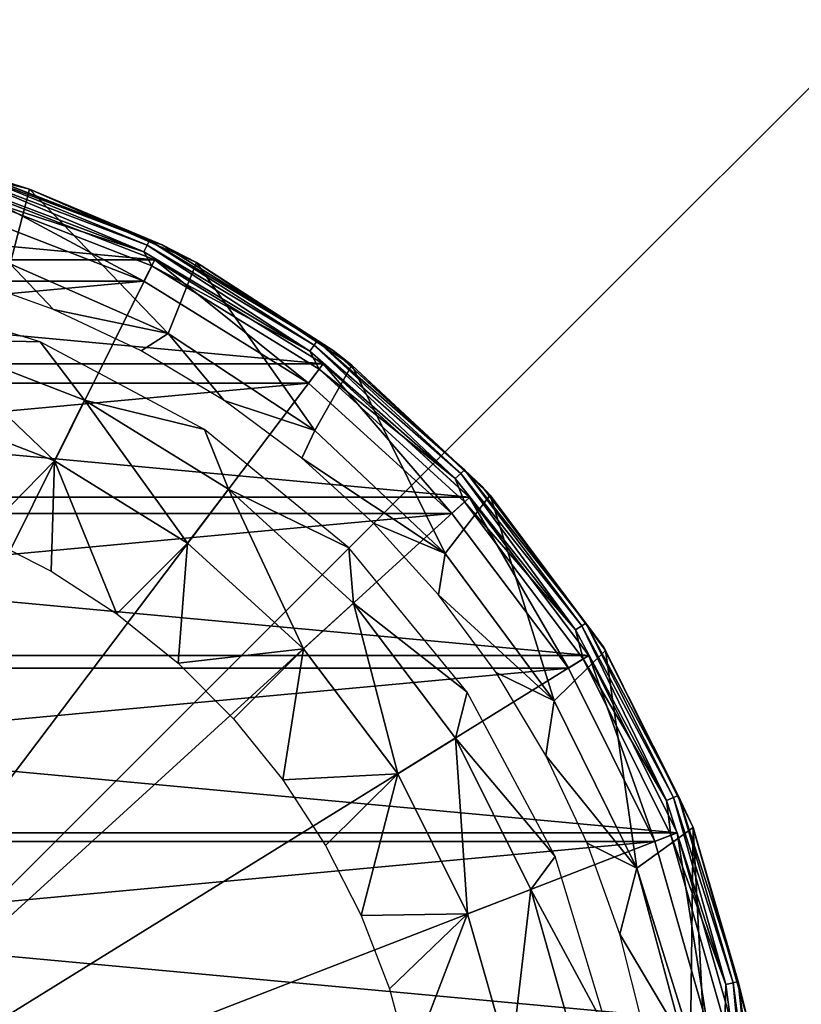
# Model space of a CAD drawing. Units: millimetres. Extents: x -55 to 55, y -80 to 55.
# Drawn here: x 7 to 23, y 5 to 25 of the extents above; entities that cross this region are included whole.
import ezdxf

# ---------------------------------------------------------------- set-up
doc = ezdxf.new("R2010")
doc.units = ezdxf.units.MM
doc.header["$LTSCALE"] = 65.185185
for name, color, linetype in [('1', 7, 'CONTINUOUS'), ('10', 7, 'CONTINUOUS'), ('3', 7, 'CONTINUOUS'), ('31', 7, 'CONTINUOUS'), ('33', 7, 'CONTINUOUS'), ('34', 7, 'CONTINUOUS'), ('35', 7, 'CONTINUOUS'), ('43', 7, 'CONTINUOUS'), ('5', 7, 'CONTINUOUS'), ('54', 7, 'CONTINUOUS'), ('6', 7, 'CONTINUOUS'), ('7', 7, 'CONTINUOUS'), ('9', 7, 'CONTINUOUS')]:
    doc.layers.add(name, color=color, linetype=linetype)

msp = doc.modelspace()

# ---------------------------------------------------------------- linework, layer by layer
at = {"layer": '1', "color": 7, "linetype": 'CONTINUOUS', "true_color": 0xaaaaaa}
for points in [[(5.995, 21.063, 66.5), (-9.762, 19.604, 66.5), (9.762, 19.604, 66.5), (5.995, 21.063, 66.5)], [(-9.762, 19.604, 66.5), (-13.197, 17.477, 66.5), (9.762, 19.604, 66.5), (-9.762, 19.604, 66.5)], [(9.762, 19.604, 66.5), (-13.197, 17.477, 66.5), (13.197, 17.477, 66.5), (9.762, 19.604, 66.5)], [(-13.197, 17.477, 66.5), (-16.183, 14.755, 66.5), (13.197, 17.477, 66.5), (-13.197, 17.477, 66.5)], [(13.197, 17.477, 66.5), (-16.183, 14.755, 66.5), (16.183, 14.755, 66.5), (13.197, 17.477, 66.5)], [(-16.183, 14.755, 66.5), (-18.62, 11.529, 66.5), (16.183, 14.755, 66.5), (-16.183, 14.755, 66.5)], [(16.183, 14.755, 66.5), (-18.62, 11.529, 66.5), (18.62, 11.529, 66.5), (16.183, 14.755, 66.5)], [(-18.62, 11.529, 66.5), (-20.421, 7.91, 66.5), (18.62, 11.529, 66.5), (-18.62, 11.529, 66.5)], [(18.62, 11.529, 66.5), (-20.421, 7.91, 66.5), (20.421, 7.91, 66.5), (18.62, 11.529, 66.5)], [(-20.421, 7.91, 66.5), (-21.527, 4.023, 66.5), (20.421, 7.91, 66.5), (-20.421, 7.91, 66.5)], [(20.421, 7.91, 66.5), (-21.527, 4.023, 66.5), (21.527, 4.023, 66.5), (20.421, 7.91, 66.5)]]:
    msp.add_3dface(points, dxfattribs=at)
at = {"layer": '10', "color": 7, "linetype": 'CONTINUOUS', "true_color": 0xaaaaaa}
for points in [[(54.5, 54.5, 46.5), (-54.5, 54.5, 46.5), (-54.5, -54.5, 46.5), (54.5, 54.5, 46.5)], [(54.5, -54.5, 46.5), (54.5, 54.5, 46.5), (-54.5, -54.5, 46.5), (54.5, -54.5, 46.5)]]:
    msp.add_3dface(points, dxfattribs=at)
at = {"layer": '3', "color": 7, "linetype": 'CONTINUOUS', "true_color": 0xaaaaaa}
for points in [[(6.13, 21.545, 66), (9.985, 20.052, 66), (9.985, 20.051, 38.5), (6.13, 21.545, 66)], [(6.131, 21.544, 38.5), (6.13, 21.545, 66), (9.985, 20.051, 38.5), (6.131, 21.544, 38.5)], [(9.985, 20.052, 66), (13.499, 17.875, 66), (13.498, 17.876, 38.5), (9.985, 20.052, 66)], [(9.985, 20.051, 38.5), (9.985, 20.052, 66), (13.498, 17.876, 38.5), (9.985, 20.051, 38.5)], [(13.498, 17.876, 38.5), (13.499, 17.875, 66), (16.553, 15.092, 38.5), (13.498, 17.876, 38.5)], [(13.499, 17.875, 66), (16.554, 15.091, 66), (16.553, 15.092, 38.5), (13.499, 17.875, 66)], [(16.553, 15.092, 38.5), (16.554, 15.091, 66), (19.044, 11.792, 38.5), (16.553, 15.092, 38.5)], [(16.554, 15.091, 66), (19.045, 11.792, 66), (19.044, 11.792, 38.5), (16.554, 15.091, 66)], [(19.044, 11.792, 38.5), (19.045, 11.792, 66), (20.887, 8.091, 38.5), (19.044, 11.792, 38.5)], [(19.045, 11.792, 66), (20.887, 8.092, 66), (20.887, 8.091, 38.5), (19.045, 11.792, 66)], [(20.887, 8.092, 66), (22.019, 4.116, 66), (22.019, 4.115, 38.5), (20.887, 8.092, 66)], [(20.887, 8.091, 38.5), (20.887, 8.092, 66), (22.019, 4.115, 38.5), (20.887, 8.091, 38.5)]]:
    msp.add_3dface(points, dxfattribs=at)
at = {"layer": '31', "color": 7, "linetype": 'CONTINUOUS', "true_color": 0xaaaaaa}
msp.add_3dface([(20.044, 7.354, 72.029), (21.165, 3.762, 70.354), (21.021, 3.734, 72.029), (20.044, 7.354, 72.029)], dxfattribs=at)
at = {"layer": '33', "color": 7, "linetype": 'CONTINUOUS', "true_color": 0xaaaaaa}
for points in [[(7.371, 21.523, 78.636), (3.724, 22.443, 79.065), (6.226, 21.882, 97.611), (7.371, 21.523, 78.636)], [(10.141, 20.365, 97.611), (7.371, 21.523, 78.636), (6.226, 21.882, 97.611), (10.141, 20.365, 97.611)], [(10.86, 19.99, 77.921), (7.371, 21.523, 78.636), (10.141, 20.365, 97.611), (10.86, 19.99, 77.921)], [(13.71, 18.155, 97.611), (10.86, 19.99, 77.921), (10.141, 20.365, 97.611), (13.71, 18.155, 97.611)], [(14.1, 17.853, 76.925), (10.86, 19.99, 77.921), (13.71, 18.155, 97.611), (14.1, 17.853, 76.925)], [(16.812, 15.327, 97.611), (14.1, 17.853, 76.925), (13.71, 18.155, 97.611), (16.812, 15.327, 97.611)], [(16.983, 15.137, 75.659), (14.1, 17.853, 76.925), (16.812, 15.327, 97.611), (16.983, 15.137, 75.659)], [(19.342, 11.976, 97.611), (16.983, 15.137, 75.659), (16.812, 15.327, 97.611), (19.342, 11.976, 97.611)], [(19.395, 11.892, 74.145), (16.983, 15.137, 75.659), (19.342, 11.976, 97.611), (19.395, 11.892, 74.145)], [(21.214, 8.218, 97.611), (19.395, 11.892, 74.145), (19.342, 11.976, 97.611), (21.214, 8.218, 97.611)], [(21.221, 8.2, 72.424), (19.395, 11.892, 74.145), (21.214, 8.218, 97.611), (21.221, 8.2, 72.424)], [(22.363, 4.18, 97.611), (21.221, 8.2, 72.424), (21.214, 8.218, 97.611), (22.363, 4.18, 97.611)], [(22.362, 4.185, 70.552), (21.221, 8.2, 72.424), (22.363, 4.18, 97.611), (22.362, 4.185, 70.552)]]:
    msp.add_3dface(points, dxfattribs=at)
at = {"layer": '34', "color": 7, "linetype": 'CONTINUOUS', "true_color": 0xaaaaaa}
for points in [[(6.092, 21.411, 98.111), (0, 0, 98.6), (9.923, 19.927, 98.111), (6.092, 21.411, 98.111)], [(9.923, 19.927, 98.111), (0, 0, 98.6), (13.415, 17.765, 98.111), (9.923, 19.927, 98.111)], [(13.415, 17.765, 98.111), (0, 0, 98.6), (16.451, 14.997, 98.111), (13.415, 17.765, 98.111)], [(16.451, 14.997, 98.111), (0, 0, 98.6), (18.927, 11.719, 98.111), (16.451, 14.997, 98.111)], [(18.927, 11.719, 98.111), (0, 0, 98.6), (20.758, 8.042, 98.111), (18.927, 11.719, 98.111)], [(20.758, 8.042, 98.111), (0, 0, 98.6), (21.882, 4.09, 98.111), (20.758, 8.042, 98.111)]]:
    msp.add_3dface(points, dxfattribs=at)
at = {"layer": '35', "color": 7, "linetype": 'CONTINUOUS', "true_color": 0xaaaaaa}
for points in [[(7.875, 19.012, 94.117), (5.974, 19.693, 94.117), (6.967, 19.964, 77.909), (7.875, 19.012, 94.117)], [(10.265, 18.512, 77.232), (7.875, 19.012, 94.117), (6.967, 19.964, 77.909), (10.265, 18.512, 77.232)], [(9.701, 18.149, 94.117), (7.875, 19.012, 94.117), (10.265, 18.512, 77.232), (9.701, 18.149, 94.117)], [(11.433, 17.111, 94.117), (9.701, 18.149, 94.117), (10.265, 18.512, 77.232), (11.433, 17.111, 94.117)], [(13.326, 16.489, 76.289), (11.433, 17.111, 94.117), (10.265, 18.512, 77.232), (13.326, 16.489, 76.289)], [(13.055, 15.908, 94.117), (11.433, 17.111, 94.117), (13.326, 16.489, 76.289), (13.055, 15.908, 94.117)], [(16.049, 13.918, 75.09), (13.055, 15.908, 94.117), (13.326, 16.489, 76.289), (16.049, 13.918, 75.09)], [(14.551, 14.551, 94.117), (13.055, 15.908, 94.117), (16.049, 13.918, 75.09), (14.551, 14.551, 94.117)], [(15.908, 13.055, 94.117), (14.551, 14.551, 94.117), (16.049, 13.918, 75.09), (15.908, 13.055, 94.117)], [(18.324, 10.846, 73.657), (15.908, 13.055, 94.117), (16.049, 13.918, 75.09), (18.324, 10.846, 73.657)], [(17.111, 11.433, 94.117), (15.908, 13.055, 94.117), (18.324, 10.846, 73.657), (17.111, 11.433, 94.117)], [(18.149, 9.701, 94.117), (17.111, 11.433, 94.117), (18.324, 10.846, 73.657), (18.149, 9.701, 94.117)], [(20.044, 7.354, 72.029), (18.149, 9.701, 94.117), (18.324, 10.846, 73.657), (20.044, 7.354, 72.029)], [(18.149, 9.701, 94.117), (20.044, 7.354, 72.029), (19.012, 7.875, 94.117), (18.149, 9.701, 94.117)], [(19.012, 7.875, 94.117), (20.044, 7.354, 72.029), (19.693, 5.974, 94.117), (19.012, 7.875, 94.117)], [(20.044, 7.354, 72.029), (21.021, 3.734, 72.029), (19.693, 5.974, 94.117), (20.044, 7.354, 72.029)], [(19.693, 5.974, 94.117), (21.021, 3.734, 72.029), (20.183, 4.015, 94.117), (19.693, 5.974, 94.117)]]:
    msp.add_3dface(points, dxfattribs=at)
at = {"layer": '43', "color": 7, "linetype": 'CONTINUOUS', "true_color": 0xaaaaaa}
for points in [[(3.724, 22.443, 79.065), (7.371, 21.523, 78.636), (6.967, 19.964, 77.909), (3.724, 22.443, 79.065)], [(7.371, 21.523, 78.636), (10.265, 18.512, 77.232), (6.967, 19.964, 77.909), (7.371, 21.523, 78.636)], [(7.371, 21.523, 78.636), (10.86, 19.99, 77.921), (10.265, 18.512, 77.232), (7.371, 21.523, 78.636)], [(10.86, 19.99, 77.921), (13.326, 16.489, 76.289), (10.265, 18.512, 77.232), (10.86, 19.99, 77.921)], [(10.86, 19.99, 77.921), (14.1, 17.853, 76.925), (13.326, 16.489, 76.289), (10.86, 19.99, 77.921)], [(14.1, 17.853, 76.925), (16.049, 13.918, 75.09), (13.326, 16.489, 76.289), (14.1, 17.853, 76.925)], [(14.1, 17.853, 76.925), (16.983, 15.137, 75.659), (16.049, 13.918, 75.09), (14.1, 17.853, 76.925)], [(16.983, 15.137, 75.659), (18.324, 10.846, 73.657), (16.049, 13.918, 75.09), (16.983, 15.137, 75.659)], [(16.983, 15.137, 75.659), (19.395, 11.892, 74.145), (18.324, 10.846, 73.657), (16.983, 15.137, 75.659)], [(19.395, 11.892, 74.145), (20.044, 7.354, 72.029), (18.324, 10.846, 73.657), (19.395, 11.892, 74.145)], [(20.044, 7.354, 72.029), (19.395, 11.892, 74.145), (21.221, 8.2, 72.424), (20.044, 7.354, 72.029)], [(21.165, 3.762, 70.354), (20.044, 7.354, 72.029), (21.221, 8.2, 72.424), (21.165, 3.762, 70.354)], [(21.65, 0, 68.6), (21.165, 3.762, 70.354), (21.221, 8.2, 72.424), (21.65, 0, 68.6)], [(21.65, 0, 68.6), (21.221, 8.2, 72.424), (22.362, 4.185, 70.552), (21.65, 0, 68.6)]]:
    msp.add_3dface(points, dxfattribs=at)
at = {"layer": '5', "color": 7, "linetype": 'CONTINUOUS', "true_color": 0xaaaaaa}
for points in [[(5.995, 21.063, 66.5), (9.762, 19.604, 66.5), (6.13, 21.545, 66), (5.995, 21.063, 66.5)], [(9.762, 19.604, 66.5), (9.985, 20.052, 66), (6.13, 21.545, 66), (9.762, 19.604, 66.5)], [(9.762, 19.604, 66.5), (13.197, 17.477, 66.5), (9.985, 20.052, 66), (9.762, 19.604, 66.5)], [(13.197, 17.477, 66.5), (13.499, 17.875, 66), (9.985, 20.052, 66), (13.197, 17.477, 66.5)], [(13.197, 17.477, 66.5), (16.183, 14.755, 66.5), (13.499, 17.875, 66), (13.197, 17.477, 66.5)], [(16.183, 14.755, 66.5), (16.554, 15.091, 66), (13.499, 17.875, 66), (16.183, 14.755, 66.5)], [(16.183, 14.755, 66.5), (18.62, 11.529, 66.5), (16.554, 15.091, 66), (16.183, 14.755, 66.5)], [(18.62, 11.529, 66.5), (19.045, 11.792, 66), (16.554, 15.091, 66), (18.62, 11.529, 66.5)], [(18.62, 11.529, 66.5), (20.421, 7.91, 66.5), (19.045, 11.792, 66), (18.62, 11.529, 66.5)], [(20.421, 7.91, 66.5), (20.887, 8.092, 66), (19.045, 11.792, 66), (20.421, 7.91, 66.5)], [(20.421, 7.91, 66.5), (21.527, 4.023, 66.5), (20.887, 8.092, 66), (20.421, 7.91, 66.5)], [(21.527, 4.023, 66.5), (22.019, 4.116, 66), (20.887, 8.092, 66), (21.527, 4.023, 66.5)]]:
    msp.add_3dface(points, dxfattribs=at)
at = {"layer": '54', "color": 7, "linetype": 'CONTINUOUS', "true_color": 0xaaaaaa}
for points in [[(9.762, 20.216, 98.07), (6.028, 21.789, 97.96), (5.986, 21.636, 98.07), (9.762, 20.216, 98.07)], [(9.83, 20.358, 97.96), (6.056, 21.891, 97.799), (6.028, 21.789, 97.96), (9.83, 20.358, 97.96)], [(9.83, 20.358, 97.96), (6.028, 21.789, 97.96), (9.762, 20.216, 98.07), (9.83, 20.358, 97.96)], [(9.876, 20.453, 97.799), (6.226, 21.882, 97.611), (6.056, 21.891, 97.799), (9.876, 20.453, 97.799)], [(9.876, 20.453, 97.799), (6.056, 21.891, 97.799), (9.83, 20.358, 97.96), (9.876, 20.453, 97.799)], [(10.141, 20.365, 97.611), (6.226, 21.882, 97.611), (9.876, 20.453, 97.799), (10.141, 20.365, 97.611)], [(6.092, 21.411, 98.111), (9.762, 20.216, 98.07), (5.986, 21.636, 98.07), (6.092, 21.411, 98.111)], [(6.092, 21.411, 98.111), (9.923, 19.927, 98.111), (9.762, 20.216, 98.07), (6.092, 21.411, 98.111)], [(13.222, 18.142, 98.07), (9.83, 20.358, 97.96), (9.762, 20.216, 98.07), (13.222, 18.142, 98.07)], [(13.315, 18.27, 97.96), (9.876, 20.453, 97.799), (9.83, 20.358, 97.96), (13.315, 18.27, 97.96)], [(13.315, 18.27, 97.96), (9.83, 20.358, 97.96), (13.222, 18.142, 98.07), (13.315, 18.27, 97.96)], [(13.378, 18.356, 97.799), (10.141, 20.365, 97.611), (9.876, 20.453, 97.799), (13.378, 18.356, 97.799)], [(13.378, 18.356, 97.799), (9.876, 20.453, 97.799), (13.315, 18.27, 97.96), (13.378, 18.356, 97.799)], [(13.71, 18.155, 97.611), (10.141, 20.365, 97.611), (13.378, 18.356, 97.799), (13.71, 18.155, 97.611)], [(9.923, 19.927, 98.111), (13.222, 18.142, 98.07), (9.762, 20.216, 98.07), (9.923, 19.927, 98.111)], [(9.923, 19.927, 98.111), (13.415, 17.765, 98.111), (13.222, 18.142, 98.07), (9.923, 19.927, 98.111)], [(16.37, 15.592, 97.96), (13.378, 18.356, 97.799), (13.315, 18.27, 97.96), (16.37, 15.592, 97.96)], [(16.447, 15.665, 97.799), (13.71, 18.155, 97.611), (13.378, 18.356, 97.799), (16.447, 15.665, 97.799)], [(16.447, 15.665, 97.799), (13.378, 18.356, 97.799), (16.37, 15.592, 97.96), (16.447, 15.665, 97.799)], [(16.255, 15.483, 98.07), (13.315, 18.27, 97.96), (13.222, 18.142, 98.07), (16.255, 15.483, 98.07)], [(13.415, 17.765, 98.111), (16.255, 15.483, 98.07), (13.222, 18.142, 98.07), (13.415, 17.765, 98.111)], [(16.37, 15.592, 97.96), (13.315, 18.27, 97.96), (16.255, 15.483, 98.07), (16.37, 15.592, 97.96)], [(16.812, 15.327, 97.611), (13.71, 18.155, 97.611), (16.447, 15.665, 97.799), (16.812, 15.327, 97.611)], [(13.415, 17.765, 98.111), (16.451, 14.997, 98.111), (16.255, 15.483, 98.07), (13.415, 17.765, 98.111)], [(18.896, 12.411, 97.96), (16.447, 15.665, 97.799), (16.37, 15.592, 97.96), (18.896, 12.411, 97.96)], [(18.985, 12.469, 97.799), (16.812, 15.327, 97.611), (16.447, 15.665, 97.799), (18.985, 12.469, 97.799)], [(18.985, 12.469, 97.799), (16.447, 15.665, 97.799), (18.896, 12.411, 97.96), (18.985, 12.469, 97.799)], [(18.764, 12.324, 98.07), (16.37, 15.592, 97.96), (16.255, 15.483, 98.07), (18.764, 12.324, 98.07)], [(16.451, 14.997, 98.111), (18.764, 12.324, 98.07), (16.255, 15.483, 98.07), (16.451, 14.997, 98.111)], [(18.896, 12.411, 97.96), (16.37, 15.592, 97.96), (18.764, 12.324, 98.07), (18.896, 12.411, 97.96)], [(19.342, 11.976, 97.611), (16.812, 15.327, 97.611), (18.985, 12.469, 97.799), (19.342, 11.976, 97.611)], [(16.451, 14.997, 98.111), (18.927, 11.719, 98.111), (18.764, 12.324, 98.07), (16.451, 14.997, 98.111)], [(20.666, 8.766, 98.07), (18.896, 12.411, 97.96), (18.764, 12.324, 98.07), (20.666, 8.766, 98.07)], [(20.813, 8.828, 97.96), (18.985, 12.469, 97.799), (18.896, 12.411, 97.96), (20.813, 8.828, 97.96)], [(20.813, 8.828, 97.96), (18.896, 12.411, 97.96), (20.666, 8.766, 98.07), (20.813, 8.828, 97.96)], [(20.91, 8.87, 97.799), (19.342, 11.976, 97.611), (18.985, 12.469, 97.799), (20.91, 8.87, 97.799)], [(20.91, 8.87, 97.799), (18.985, 12.469, 97.799), (20.813, 8.828, 97.96), (20.91, 8.87, 97.799)], [(18.927, 11.719, 98.111), (20.666, 8.766, 98.07), (18.764, 12.324, 98.07), (18.927, 11.719, 98.111)], [(21.214, 8.218, 97.611), (19.342, 11.976, 97.611), (20.91, 8.87, 97.799), (21.214, 8.218, 97.611)], [(18.927, 11.719, 98.111), (20.758, 8.042, 98.111), (20.666, 8.766, 98.07), (18.927, 11.719, 98.111)], [(22.057, 4.961, 97.96), (20.91, 8.87, 97.799), (20.813, 8.828, 97.96), (22.057, 4.961, 97.96)], [(22.16, 4.984, 97.799), (21.214, 8.218, 97.611), (20.91, 8.87, 97.799), (22.16, 4.984, 97.799)], [(22.16, 4.984, 97.799), (20.91, 8.87, 97.799), (22.057, 4.961, 97.96), (22.16, 4.984, 97.799)], [(21.902, 4.926, 98.07), (20.813, 8.828, 97.96), (20.666, 8.766, 98.07), (21.902, 4.926, 98.07)], [(20.758, 8.042, 98.111), (21.902, 4.926, 98.07), (20.666, 8.766, 98.07), (20.758, 8.042, 98.111)], [(22.057, 4.961, 97.96), (20.813, 8.828, 97.96), (21.902, 4.926, 98.07), (22.057, 4.961, 97.96)], [(20.758, 8.042, 98.111), (21.882, 4.09, 98.111), (21.902, 4.926, 98.07), (20.758, 8.042, 98.111)], [(22.363, 4.18, 97.611), (21.214, 8.218, 97.611), (22.16, 4.984, 97.799), (22.363, 4.18, 97.611)], [(22.43, 0.927, 98.07), (22.057, 4.961, 97.96), (21.902, 4.926, 98.07), (22.43, 0.927, 98.07)], [(22.588, 0.933, 97.96), (22.16, 4.984, 97.799), (22.057, 4.961, 97.96), (22.588, 0.933, 97.96)], [(22.588, 0.933, 97.96), (22.057, 4.961, 97.96), (22.43, 0.927, 98.07), (22.588, 0.933, 97.96)], [(22.694, 0.938, 97.799), (22.363, 4.18, 97.611), (22.16, 4.984, 97.799), (22.694, 0.938, 97.799)], [(22.694, 0.938, 97.799), (22.16, 4.984, 97.799), (22.588, 0.933, 97.96), (22.694, 0.938, 97.799)], [(21.882, 4.09, 98.111), (22.43, 0.927, 98.07), (21.902, 4.926, 98.07), (21.882, 4.09, 98.111)]]:
    msp.add_3dface(points, dxfattribs=at)
at = {"layer": '6', "color": 7, "linetype": 'CONTINUOUS', "true_color": 0xaaaaaa}
for points in [[(-9.985, 20.051, 38.5), (-6.131, 21.544, 38.5), (9.985, 20.051, 38.5), (-9.985, 20.051, 38.5)], [(-6.131, 21.544, 38.5), (6.131, 21.544, 38.5), (9.985, 20.051, 38.5), (-6.131, 21.544, 38.5)], [(-13.498, 17.876, 38.5), (-9.985, 20.051, 38.5), (13.498, 17.876, 38.5), (-13.498, 17.876, 38.5)], [(-9.985, 20.051, 38.5), (9.985, 20.051, 38.5), (13.498, 17.876, 38.5), (-9.985, 20.051, 38.5)], [(-16.553, 15.092, 38.5), (-13.498, 17.876, 38.5), (16.553, 15.092, 38.5), (-16.553, 15.092, 38.5)], [(-13.498, 17.876, 38.5), (13.498, 17.876, 38.5), (16.553, 15.092, 38.5), (-13.498, 17.876, 38.5)], [(-19.044, 11.792, 38.5), (-16.553, 15.092, 38.5), (19.044, 11.792, 38.5), (-19.044, 11.792, 38.5)], [(-16.553, 15.092, 38.5), (16.553, 15.092, 38.5), (19.044, 11.792, 38.5), (-16.553, 15.092, 38.5)], [(-20.887, 8.091, 38.5), (-19.044, 11.792, 38.5), (20.887, 8.091, 38.5), (-20.887, 8.091, 38.5)], [(-19.044, 11.792, 38.5), (19.044, 11.792, 38.5), (20.887, 8.091, 38.5), (-19.044, 11.792, 38.5)], [(-22.019, 4.115, 38.5), (-20.887, 8.091, 38.5), (22.019, 4.115, 38.5), (-22.019, 4.115, 38.5)], [(-20.887, 8.091, 38.5), (20.887, 8.091, 38.5), (22.019, 4.115, 38.5), (-20.887, 8.091, 38.5)]]:
    msp.add_3dface(points, dxfattribs=at)
at = {"layer": '7', "color": 7, "linetype": 'CONTINUOUS', "true_color": 0xaaaaaa}
for points in [[(7.596, 18.339, 66.5), (3.873, 19.469, 66.5), (5.233, 18.393, 71.027), (7.596, 18.339, 66.5)], [(7.894, 15.854, 75.399), (5.233, 18.393, 71.027), (4.847, 17.035, 75.399), (7.894, 15.854, 75.399)], [(8.524, 17.118, 71.027), (7.596, 18.339, 66.5), (5.233, 18.393, 71.027), (8.524, 17.118, 71.027)], [(8.524, 17.118, 71.027), (5.233, 18.393, 71.027), (7.894, 15.854, 75.399), (8.524, 17.118, 71.027)], [(11.028, 16.505, 66.5), (7.596, 18.339, 66.5), (8.524, 17.118, 71.027), (11.028, 16.505, 66.5)], [(10.673, 14.133, 75.399), (8.524, 17.118, 71.027), (7.894, 15.854, 75.399), (10.673, 14.133, 75.399)], [(11.524, 15.26, 71.027), (11.028, 16.505, 66.5), (8.524, 17.118, 71.027), (11.524, 15.26, 71.027)], [(11.524, 15.26, 71.027), (8.524, 17.118, 71.027), (10.673, 14.133, 75.399), (11.524, 15.26, 71.027)], [(7.894, 15.854, 75.399), (4.847, 17.035, 75.399), (6.365, 14.297, 79.5), (7.894, 15.854, 75.399)], [(14.036, 14.036, 66.5), (11.028, 16.505, 66.5), (11.524, 15.26, 71.027), (14.036, 14.036, 66.5)], [(7.825, 13.553, 79.5), (7.894, 15.854, 75.399), (6.365, 14.297, 79.5), (7.825, 13.553, 79.5)], [(9.199, 12.661, 79.5), (7.894, 15.854, 75.399), (7.825, 13.553, 79.5), (9.199, 12.661, 79.5)], [(10.673, 14.133, 75.399), (7.894, 15.854, 75.399), (9.199, 12.661, 79.5), (10.673, 14.133, 75.399)], [(13.088, 11.932, 75.399), (11.524, 15.26, 71.027), (10.673, 14.133, 75.399), (13.088, 11.932, 75.399)], [(14.132, 12.883, 71.027), (14.036, 14.036, 66.5), (11.524, 15.26, 71.027), (14.132, 12.883, 71.027)], [(14.132, 12.883, 71.027), (11.524, 15.26, 71.027), (13.088, 11.932, 75.399), (14.132, 12.883, 71.027)], [(10.472, 11.63, 79.5), (10.673, 14.133, 75.399), (9.199, 12.661, 79.5), (10.472, 11.63, 79.5)], [(13.088, 11.932, 75.399), (10.673, 14.133, 75.399), (10.472, 11.63, 79.5), (13.088, 11.932, 75.399)], [(16.505, 11.028, 66.5), (14.036, 14.036, 66.5), (14.132, 12.883, 71.027), (16.505, 11.028, 66.5)], [(15.058, 9.323, 75.399), (14.132, 12.883, 71.027), (13.088, 11.932, 75.399), (15.058, 9.323, 75.399)], [(16.259, 10.067, 71.027), (16.505, 11.028, 66.5), (14.132, 12.883, 71.027), (16.259, 10.067, 71.027)], [(16.259, 10.067, 71.027), (14.132, 12.883, 71.027), (15.058, 9.323, 75.399), (16.259, 10.067, 71.027)], [(11.63, 10.472, 79.5), (13.088, 11.932, 75.399), (10.472, 11.63, 79.5), (11.63, 10.472, 79.5)], [(12.661, 9.199, 79.5), (13.088, 11.932, 75.399), (11.63, 10.472, 79.5), (12.661, 9.199, 79.5)], [(15.058, 9.323, 75.399), (13.088, 11.932, 75.399), (12.661, 9.199, 79.5), (15.058, 9.323, 75.399)], [(18.339, 7.596, 66.5), (16.505, 11.028, 66.5), (16.259, 10.067, 71.027), (18.339, 7.596, 66.5)], [(16.515, 6.398, 75.399), (16.259, 10.067, 71.027), (15.058, 9.323, 75.399), (16.515, 6.398, 75.399)], [(17.831, 6.908, 71.027), (18.339, 7.596, 66.5), (16.259, 10.067, 71.027), (17.831, 6.908, 71.027)], [(17.831, 6.908, 71.027), (16.259, 10.067, 71.027), (16.515, 6.398, 75.399), (17.831, 6.908, 71.027)], [(13.553, 7.825, 79.5), (15.058, 9.323, 75.399), (12.661, 9.199, 79.5), (13.553, 7.825, 79.5)], [(14.297, 6.365, 79.5), (15.058, 9.323, 75.399), (13.553, 7.825, 79.5), (14.297, 6.365, 79.5)], [(16.515, 6.398, 75.399), (15.058, 9.323, 75.399), (14.297, 6.365, 79.5), (16.515, 6.398, 75.399)], [(19.469, 3.873, 66.5), (18.339, 7.596, 66.5), (17.831, 6.908, 71.027), (19.469, 3.873, 66.5)], [(17.409, 3.254, 75.399), (17.831, 6.908, 71.027), (16.515, 6.398, 75.399), (17.409, 3.254, 75.399)], [(18.797, 3.514, 71.027), (17.831, 6.908, 71.027), (17.409, 3.254, 75.399), (18.797, 3.514, 71.027)], [(18.797, 3.514, 71.027), (19.469, 3.873, 66.5), (17.831, 6.908, 71.027), (18.797, 3.514, 71.027)], [(14.884, 4.836, 79.5), (16.515, 6.398, 75.399), (14.297, 6.365, 79.5), (14.884, 4.836, 79.5)], [(15.308, 3.254, 79.5), (16.515, 6.398, 75.399), (14.884, 4.836, 79.5), (15.308, 3.254, 79.5)], [(17.409, 3.254, 75.399), (16.515, 6.398, 75.399), (15.308, 3.254, 79.5), (17.409, 3.254, 75.399)]]:
    msp.add_3dface(points, dxfattribs=at)
at = {"layer": '9', "color": 7, "linetype": 'CONTINUOUS', "true_color": 0xaaaaaa}
for points in [[(-55, -54.5, 38.5), (-55, 54.5, 38.5), (55, -54.5, 38.5), (-55, -54.5, 38.5)], [(55, -54.5, 38.5), (-55, 54.5, 38.5), (55, 54.5, 38.5), (55, -54.5, 38.5)]]:
    msp.add_3dface(points, dxfattribs=at)

doc.saveas('drawing.dxf')
